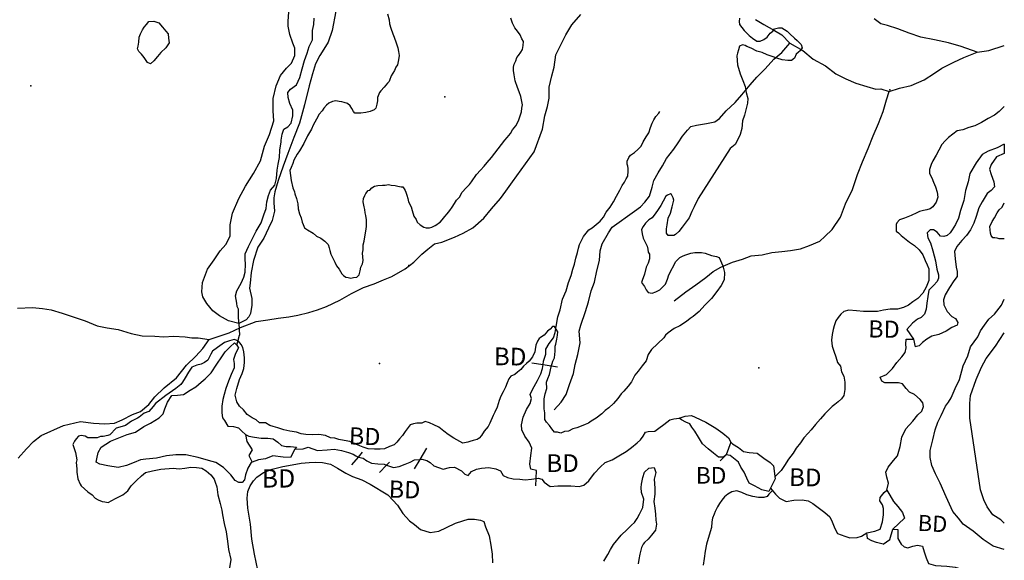
# Model space of a CAD drawing. Extents: x 519834 to 530167, y 5138830 to 5150170.
# Drawn here: x 528222 to 530000, y 5141323 to 5142298 of the extents above; entities that cross this region are included whole.
import ezdxf

# ---------------------------------------------------------------- set-up
doc = ezdxf.new("R2010")
doc.units = 0
doc.header["$MEASUREMENT"] = 0
for name, color, linetype in [('1ANNO', 7, 'CONTINUOUS'), ('BEAVER_DAM', 7, 'CONTINUOUS'), ('CONTOUR_LAND', 7, 'CONTINUOUS'), ('MARSH', 7, 'CONTINUOUS'), ('NEATLINE', 7, 'CONTINUOUS'), ('RIVER_STREAM_SIN', 7, 'CONTINUOUS'), ('ROAD_CENTRELINE', 7, 'CONTINUOUS'), ('SHORELINE', 7, 'CONTINUOUS'), ('SPOT_HEIGHT', 7, 'CONTINUOUS'), ('TRAIL', 7, 'CONTINUOUS'), ('VIRTUAL_SEGMENT_', 7, 'CONTINUOUS')]:
    doc.layers.add(name, color=color, linetype=linetype)

msp = doc.modelspace()

# ---------------------------------------------------------------- linework, layer by layer
at = {"layer": 'BEAVER_DAM', "color": 2, "linetype": 'CONTINUOUS'}
for p, q in [((529824, 5141739), (529836, 5141722)), ((529824, 5141739), (529836, 5141722)), ((529836, 5141722), (529839, 5141708)), ((529836, 5141722), (529839, 5141708)), ((529147, 5141679), (529167.1, 5141676)), ((529147, 5141679), (529167.1, 5141676)), ((529167.1, 5141676), (529193, 5141672)), ((529167.1, 5141676), (529193, 5141672)), ((529506, 5141536), (529498, 5141513)), ((529506, 5141536), (529498, 5141513)), ((528719, 5141523), (528711, 5141508)), ((528719, 5141523), (528711, 5141508)), ((528722, 5141527), (528719, 5141523)), ((528722, 5141527), (528719, 5141523)), ((528833.7, 5141509.1), (528841, 5141518)), ((528833.7, 5141509.1), (528841, 5141518)), ((528945, 5141504.8), (528957, 5141525)), ((528945, 5141504.8), (528957, 5141525)), ((528822, 5141495), (528833.7, 5141509.1)), ((528822, 5141495), (528833.7, 5141509.1)), ((528884.6, 5141494.2), (528890, 5141500)), ((528884.6, 5141494.2), (528890, 5141500)), ((528935, 5141488), (528945, 5141504.8)), ((528935, 5141488), (528945, 5141504.8)), ((529498, 5141513), (529487, 5141502)), ((529498, 5141513), (529487, 5141502)), ((528872, 5141481), (528884.6, 5141494.2)), ((528872, 5141481), (528884.6, 5141494.2)), ((529154.5, 5141470.4), (529155, 5141485)), ((529154.5, 5141470.4), (529155, 5141485)), ((529154, 5141457), (529154.5, 5141470.4)), ((529154, 5141457), (529154.5, 5141470.4)), ((529578, 5141453), (529575, 5141447)), ((529578, 5141453), (529575, 5141447)), ((529799, 5141379), (529820, 5141399)), ((529799, 5141379), (529820, 5141399))]:
    msp.add_line(p, q, dxfattribs=at)
for points in [[(528630, 5141550), (528632, 5141537), (528642, 5141522), (528636, 5141512), (528642, 5141500)], [(528630, 5141550), (528632, 5141537), (528642, 5141522), (528636, 5141512), (528642, 5141500)], [(529583, 5141493), (529586, 5141470), (529578, 5141453)], [(529583, 5141493), (529586, 5141470), (529578, 5141453)], [(529781, 5141352), (529793, 5141360), (529799, 5141379)], [(529781, 5141352), (529793, 5141360), (529799, 5141379)]]:
    msp.add_lwpolyline(points, dxfattribs=at)
at = {"layer": 'CONTOUR_LAND', "color": 7, "linetype": 'CONTINUOUS'}
for points in [[(529522, 5142301), (529521, 5142295), (529522, 5142290), (529530, 5142279), (529539, 5142270), (529545, 5142265), (529553, 5142260), (529559, 5142260), (529566, 5142263), (529572, 5142267), (529577, 5142274), (529582, 5142278), (529585, 5142282), (529592, 5142284), (529598, 5142284), (529608, 5142278), (529613, 5142273), (529621, 5142265), (529626, 5142261), (529633, 5142254), (529635, 5142248), (529632, 5142243), (529628, 5142239), (529624, 5142236), (529621, 5142229), (529616, 5142225), (529609, 5142225), (529599, 5142226), (529589, 5142229), (529581, 5142232), (529572, 5142235), (529563, 5142239), (529553, 5142242), (529543, 5142247), (529535, 5142250), (529532, 5142252), (529527, 5142253), (529522, 5142251), (529520, 5142244), (529518, 5142238), (529517, 5142233), (529518, 5142217), (529523, 5142201), (529528, 5142189), (529532, 5142178), (529534, 5142167), (529537, 5142156), (529536, 5142148), (529534, 5142138), (529531, 5142126), (529527, 5142116), (529526, 5142102), (529523, 5142091), (529518, 5142081), (529514, 5142073), (529505, 5142066), (529447, 5141976), (529440, 5141961), (529436, 5141952), (529431, 5141941), (529424, 5141931), (529418, 5141924), (529412, 5141916), (529406, 5141911), (529403, 5141909), (529398, 5141909), (529393, 5141909), (529390, 5141913), (529390, 5141921), (529391, 5141928), (529393, 5141940), (529397, 5141949), (529400, 5141961), (529403, 5141973), (529402, 5141977), (529399, 5141983), (529397, 5141984), (529392, 5141982), (529389, 5141980), (529384, 5141971), (529380, 5141963), (529374, 5141954), (529371, 5141950), (529364, 5141941), (529358, 5141937), (529352, 5141931), (529348, 5141925), (529345, 5141920), (529346, 5141912), (529348, 5141904), (529351, 5141898), (529355, 5141890), (529356, 5141884), (529357, 5141879), (529359, 5141875), (529359, 5141867), (529357, 5141859), (529353, 5141852), (529350, 5141839), (529346, 5141828), (529345, 5141824), (529350, 5141817), (529353, 5141811), (529357, 5141806), (529364, 5141805), (529371, 5141807), (529378, 5141811), (529383, 5141816), (529388, 5141821), (529392, 5141830), (529394, 5141838), (529407, 5141862), (529414, 5141869), (529420, 5141872), (529425, 5141874), (529434, 5141877), (529441, 5141878), (529453, 5141878), (529460, 5141877), (529471, 5141873), (529480, 5141871), (529485, 5141869), (529492, 5141854), (529495, 5141842), (529494, 5141829), (529489, 5141819), (529481, 5141808), (529471, 5141795), (529459, 5141783), (529449, 5141772), (529438, 5141763), (529433, 5141759), (529426, 5141754), (529414, 5141746), (529404, 5141741), (529393, 5141733), (529388, 5141729), (529385, 5141724), (529363, 5141703), (529357, 5141694), (529353, 5141683), (529346, 5141674), (529339, 5141664), (529333, 5141657), (529327, 5141645), (529321, 5141637), (529313, 5141628), (529308, 5141623), (529302, 5141615), (529294, 5141606), (529286, 5141598), (529279, 5141593), (529273, 5141587), (529263, 5141579), (529254, 5141574), (529249, 5141570), (529243, 5141568), (529236, 5141565), (529228, 5141562), (529221, 5141560), (529213, 5141556), (529206, 5141555), (529199, 5141552), (529193, 5141554), (529188, 5141554), (529183, 5141560), (529179, 5141566), (529173, 5141572), (529170, 5141577), (529170, 5141584), (529170, 5141589), (529169, 5141596), (529169, 5141605), (529169, 5141614), (529171, 5141623), (529174, 5141633), (529173, 5141644), (529176, 5141651), (529179, 5141658), (529182, 5141672), (529185, 5141682), (529188, 5141688), (529189, 5141700), (529189, 5141709), (529190, 5141713), (529192, 5141722), (529193, 5141729), (529194, 5141735), (529191, 5141740), (529190, 5141741), (529188, 5141745), (529184, 5141745), (529180, 5141740), (529175, 5141736), (529169, 5141729), (529166, 5141727), (529162, 5141724), (529160, 5141723), (529157, 5141718), (529154, 5141711), (529153, 5141703), (529152, 5141699), (529148, 5141690), (529142, 5141682), (529137, 5141678), (529132, 5141673), (529127, 5141667), (529121, 5141662), (529116, 5141658), (529109, 5141655), (529105, 5141650), (529102, 5141643), (529099, 5141635), (529095, 5141627), (529091, 5141619), (529088, 5141611), (529084, 5141599), (529080, 5141590), (529077, 5141584), (529071, 5141570), (529068, 5141564), (529061, 5141556), (529056, 5141548), (529052, 5141543), (529048, 5141541), (529041, 5141539), (529035, 5141537), (529031, 5141536), (529022, 5141534), (529006, 5141543), (528996, 5141550), (528988, 5141556), (528979, 5141563), (528970, 5141567), (528962, 5141571), (528954, 5141573), (528948, 5141570), (528939, 5141570), (528933, 5141569), (528927, 5141567), (528918, 5141555), (528913, 5141548), (528908, 5141542), (528903, 5141536), (528898, 5141531), (528890, 5141528), (528881, 5141524), (528873, 5141523), (528863, 5141523), (528851, 5141524), (528842, 5141527), (528830, 5141532), (528818, 5141537), (528808, 5141539), (528798, 5141541), (528791, 5141543), (528783, 5141544), (528774, 5141548), (528762, 5141550), (528750, 5141549), (528739, 5141550), (528730, 5141551), (528722, 5141554), (528710, 5141556), (528699, 5141558), (528688, 5141562), (528680, 5141564), (528674, 5141566), (528666, 5141571), (528655, 5141571), (528649, 5141576), (528642, 5141580), (528633, 5141586), (528626, 5141594), (528619, 5141601), (528614, 5141609), (528611, 5141621), (528614, 5141633), (528619, 5141649), (528624, 5141660), (528627, 5141669), (528628, 5141680), (528628, 5141688), (528627, 5141699), (528625, 5141707), (528622, 5141712), (528617, 5141718), (528613, 5141720), (528609, 5141721), (528601, 5141719), (528592, 5141716), (528579, 5141707), (528570, 5141700), (528567, 5141695), (528562, 5141684), (528556, 5141680), (528550, 5141677), (528542, 5141675), (528533, 5141671), (528527, 5141662), (528521, 5141652), (528516, 5141644), (528513, 5141640), (528504, 5141633), (528486, 5141620), (528467, 5141606), (528463, 5141600), (528455, 5141591), (528447, 5141588), (528438, 5141581), (528435, 5141579), (528424, 5141574), (528413, 5141566), (528407, 5141564), (528396, 5141561), (528385, 5141549), (528381, 5141548), (528373, 5141546), (528368, 5141546), (528362, 5141544), (528354, 5141544), (528345, 5141544), (528340, 5141547), (528333, 5141548), (528328, 5141547), (528324, 5141542), (528321, 5141538), (528318, 5141532), (528323, 5141517), (528325, 5141504), (528324, 5141499), (528325, 5141488), (528325, 5141482), (528327, 5141470), (528331, 5141460), (528333, 5141457), (528345, 5141446), (528353, 5141441), (528358, 5141435), (528364, 5141432), (528371, 5141429), (528376, 5141428), (528382, 5141427), (528395, 5141434), (528408, 5141441), (528417, 5141448), (528423, 5141457), (528433, 5141467), (528442, 5141475), (528449, 5141481), (528462, 5141484), (528477, 5141487), (528499, 5141489), (528510, 5141488), (528520, 5141489), (528531, 5141491), (528541, 5141490), (528551, 5141489), (528559, 5141484), (528567, 5141477), (528573, 5141469), (528575, 5141464), (528578, 5141455), (528580, 5141441), (528584, 5141425), (528587, 5141413), (528588, 5141405), (528591, 5141389), (528595, 5141374), (528597, 5141357), (528599, 5141342), (528603, 5141324), (528601, 5141309)], [(528886, 5142309), (528889, 5142298), (528890, 5142291), (528892, 5142283), (528896, 5142273), (528898, 5142267), (528902, 5142257), (528905, 5142248), (528906, 5142241), (528907, 5142234), (528906, 5142226), (528904, 5142217), (528901, 5142213), (528899, 5142207), (528896, 5142202), (528893, 5142197), (528890, 5142189), (528889, 5142187), (528886, 5142184), (528880, 5142177), (528874, 5142170), (528872, 5142167), (528868, 5142158), (528868, 5142152), (528867, 5142146), (528865, 5142139), (528862, 5142136), (528855, 5142133), (528847, 5142131), (528838, 5142130), (528831, 5142130), (528827, 5142130), (528825, 5142133), (528822, 5142138), (528819, 5142143), (528814, 5142147), (528808, 5142149), (528804, 5142150), (528799, 5142151), (528793, 5142152), (528787, 5142151), (528780, 5142148), (528776, 5142144), (528771, 5142139), (528768, 5142134), (528763, 5142128), (528758, 5142119), (528752, 5142108), (528749, 5142101), (528742, 5142089), (528735, 5142075), (528727, 5142062), (528723, 5142056), (528717, 5142045), (528715, 5142039), (528712, 5142032), (528710, 5142026), (528711, 5142017), (528712, 5142008), (528715, 5141995), (528718, 5141988), (528719, 5141984), (528722, 5141976), (528724, 5141966), (528725, 5141957), (528727, 5141948), (528730, 5141941), (528732, 5141933), (528734, 5141929), (528736, 5141923), (528742, 5141919), (528752, 5141913), (528758, 5141908), (528766, 5141904), (528773, 5141899), (528779, 5141893), (528781, 5141887), (528782, 5141882), (528784, 5141875), (528787, 5141869), (528791, 5141861), (528794, 5141854), (528799, 5141848), (528804, 5141840), (528807, 5141837), (528811, 5141834), (528815, 5141833), (528820, 5141832)], [(528820, 5141832), (528825, 5141833), (528831, 5141834), (528835, 5141838), (528837, 5141845), (528838, 5141852), (528841, 5141858), (528842, 5141864), (528841, 5141877), (528842, 5141883), (528842, 5141892), (528844, 5141899), (528846, 5141910), (528847, 5141917), (528848, 5141925), (528848, 5141933), (528848, 5141937), (528847, 5141945), (528846, 5141950), (528845, 5141956), (528844, 5141961), (528842, 5141970), (528843, 5141976), (528845, 5141981), (528847, 5141985), (528851, 5141990), (528854, 5141991), (528858, 5141995), (528863, 5141998), (528869, 5141999), (528877, 5142000), (528882, 5142000), (528888, 5142001), (528893, 5142000), (528900, 5141999), (528905, 5141998), (528911, 5141997), (528914, 5141997), (528916, 5141993), (528918, 5141990), (528919, 5141987), (528921, 5141982), (528923, 5141976), (528924, 5141970), (528929, 5141961), (528931, 5141954), (528934, 5141944), (528938, 5141938), (528940, 5141933), (528945, 5141928), (528952, 5141924), (528956, 5141923), (528962, 5141923), (528966, 5141924), (528972, 5141927), (528975, 5141929), (528978, 5141931), (528981, 5141933), (528985, 5141937), (528990, 5141943), (528994, 5141948), (528999, 5141954), (529003, 5141960), (529007, 5141967), (529011, 5141973), (529016, 5141978), (529021, 5141987), (529028, 5141995), (529034, 5142001), (529038, 5142006), (529047, 5142019), (529054, 5142027), (529061, 5142034), (529066, 5142041), (529074, 5142050), (529098, 5142081), (529102, 5142086), (529108, 5142093), (529112, 5142100), (529118, 5142107), (529123, 5142116), (529125, 5142123), (529128, 5142132), (529129, 5142139), (529130, 5142145), (529129, 5142151), (529127, 5142160), (529124, 5142168), (529121, 5142176), (529117, 5142188), (529115, 5142199), (529114, 5142207), (529114, 5142213), (529115, 5142218), (529118, 5142224), (529120, 5142230), (529123, 5142234), (529127, 5142240), (529130, 5142245), (529131, 5142252), (529132, 5142259), (529129, 5142264), (529126, 5142271), (529121, 5142278), (529116, 5142284), (529112, 5142292), (529109, 5142301)], [(528458, 5142219), (528453, 5142221), (528447, 5142230), (528442, 5142236), (528437, 5142241), (528435, 5142246), (528436, 5142251), (528437, 5142258), (528438, 5142267), (528440, 5142273), (528444, 5142280), (528447, 5142285), (528451, 5142290), (528455, 5142295), (528464, 5142296), (528473, 5142293), (528480, 5142285), (528486, 5142278), (528490, 5142273), (528491, 5142265), (528492, 5142257), (528486, 5142248), (528477, 5142239), (528471, 5142232), (528464, 5142224), (528458, 5142219)], [(530000, 5142142), (529991, 5142133), (529982, 5142126), (529971, 5142120), (529959, 5142113), (529947, 5142107), (529936, 5142104), (529925, 5142100), (529915, 5142098), (529907, 5142092), (529899, 5142086), (529893, 5142080), (529887, 5142073), (529882, 5142063), (529877, 5142054), (529871, 5142044), (529868, 5142037), (529865, 5142028), (529865, 5142021), (529869, 5142013), (529872, 5142005), (529876, 5141997), (529879, 5141987), (529880, 5141978), (529877, 5141969), (529871, 5141961), (529866, 5141957), (529860, 5141955), (529854, 5141954), (529847, 5141952), (529842, 5141950), (529832, 5141945), (529820, 5141940), (529811, 5141937), (529806, 5141932), (529805, 5141929), (529805, 5141922), (529805, 5141917), (529809, 5141914), (529814, 5141909), (529823, 5141902), (529829, 5141897), (529838, 5141891), (529846, 5141883), (529853, 5141874), (529857, 5141864), (529861, 5141856), (529864, 5141849), (529864, 5141838), (529864, 5141828), (529859, 5141816), (529853, 5141805), (529844, 5141795), (529835, 5141789), (529827, 5141783), (529818, 5141779), (529807, 5141776), (529794, 5141776), (529782, 5141774), (529771, 5141772), (529759, 5141772), (529746, 5141772), (529733, 5141773), (529719, 5141774), (529710, 5141772), (529705, 5141767), (529700, 5141761), (529696, 5141755), (529693, 5141746), (529691, 5141739), (529689, 5141730), (529688, 5141720), (529689, 5141709), (529692, 5141700), (529696, 5141690), (529699, 5141680), (529704, 5141673), (529706, 5141663), (529710, 5141655), (529712, 5141644), (529712, 5141631), (529710, 5141620), (529706, 5141614), (529700, 5141609), (529694, 5141604), (529689, 5141600), (529683, 5141594), (529676, 5141587), (529668, 5141578), (529659, 5141568), (529651, 5141558), (529646, 5141552), (529638, 5141544), (529632, 5141535), (529624, 5141525), (529619, 5141516), (529610, 5141505), (529603, 5141494), (529597, 5141485), (529586, 5141474)], [(530000, 5141903), (529991, 5141903), (529987, 5141904), (529983, 5141905), (529979, 5141905), (529976, 5141909), (529975, 5141913), (529974, 5141925), (529978, 5141934), (529982, 5141941), (529987, 5141950), (529991, 5141955), (529996, 5141960), (530000, 5141968)], [(530000, 5141342), (529980, 5141348), (529962, 5141360), (529944, 5141375), (529926, 5141388), (529917, 5141399), (529907, 5141411), (529895, 5141437), (529884, 5141462), (529876, 5141479), (529869, 5141494), (529866, 5141508), (529866, 5141521), (529871, 5141540), (529875, 5141558), (529880, 5141572), (529886, 5141584), (529894, 5141601), (529899, 5141608), (529904, 5141616), (529911, 5141633), (529919, 5141649), (529926, 5141674), (529934, 5141692), (529939, 5141708), (529952, 5141726), (529957, 5141737), (529964, 5141747), (529972, 5141758), (529982, 5141767), (529995, 5141783), (530000, 5141794)], [(530000, 5141390), (529994, 5141396), (529979, 5141405), (529969, 5141419), (529963, 5141432), (529957, 5141450), (529938, 5141579), (529938, 5141594), (529938, 5141606), (529939, 5141620), (529949, 5141649), (529959, 5141671), (529967, 5141687), (529984, 5141709), (530000, 5141733)], [(528652, 5141305), (528646, 5141334), (528641, 5141361), (528639, 5141388), (528634, 5141417), (528633, 5141435), (528634, 5141447), (528638, 5141457), (528644, 5141466), (528650, 5141473), (528662, 5141481), (528678, 5141487), (528697, 5141492), (528714, 5141495), (528730, 5141498), (528745, 5141499), (528757, 5141500), (528769, 5141499), (528783, 5141496), (528796, 5141489), (528811, 5141480), (528823, 5141474), (528840, 5141468), (528855, 5141460), (528887, 5141441), (528896, 5141431), (528904, 5141422), (528914, 5141407), (528926, 5141394), (528935, 5141387), (528946, 5141378), (528963, 5141373), (528979, 5141375), (528993, 5141382), (529009, 5141390), (529022, 5141394), (529032, 5141397), (529043, 5141397), (529054, 5141395), (529060, 5141393), (529063, 5141383), (529070, 5141367), (529073, 5141350), (529075, 5141334), (529076, 5141318)], [(529277, 5141321), (529284, 5141333), (529289, 5141342), (529294, 5141351), (529308, 5141368), (529319, 5141378), (529327, 5141386), (529332, 5141391), (529337, 5141398), (529341, 5141406), (529347, 5141418), (529349, 5141433), (529345, 5141445), (529344, 5141454), (529345, 5141460), (529347, 5141472), (529350, 5141482), (529358, 5141489), (529368, 5141490), (529371, 5141481), (529368, 5141469), (529369, 5141453), (529369, 5141442), (529367, 5141429), (529369, 5141417), (529370, 5141406), (529371, 5141395), (529372, 5141388), (529370, 5141377), (529363, 5141368), (529357, 5141361), (529350, 5141355), (529348, 5141352), (529345, 5141346), (529342, 5141334), (529340, 5141324), (529339, 5141316)], [(529581, 5141448), (529575, 5141442), (529572, 5141438), (529566, 5141436), (529556, 5141436), (529546, 5141438), (529535, 5141441), (529526, 5141445), (529517, 5141448), (529508, 5141446), (529501, 5141442), (529495, 5141437), (529490, 5141431), (529486, 5141425), (529482, 5141419), (529478, 5141411), (529476, 5141406), (529473, 5141399), (529472, 5141392), (529471, 5141382), (529465, 5141362), (529462, 5141352), (529460, 5141339), (529458, 5141326), (529456, 5141314)]]:
    msp.add_lwpolyline(points, dxfattribs=at)
at = {"layer": 'MARSH', "color": 3}
for points in [[(528793, 5142314), (528786, 5142279), (528779, 5142258), (528774, 5142250), (528764, 5142234), (528756, 5142219), (528751, 5142201), (528745, 5142179), (528736, 5142145), (528727, 5142112), (528717, 5142086), (528706, 5142057), (528698, 5142034), (528689, 5142008), (528683, 5141988), (528681, 5141977), (528681, 5141968), (528682, 5141953), (528678, 5141936), (528671, 5141922), (528663, 5141904), (528652, 5141888), (528644, 5141864), (528640, 5141842), (528638, 5141823), (528637, 5141814), (528641, 5141795), (528641, 5141783), (528639, 5141768), (528636, 5141762), (528631, 5141757), (528618, 5141750)], [(528618, 5141750), (528599, 5141755), (528583, 5141764), (528571, 5141773), (528560, 5141786), (528553, 5141798), (528551, 5141807), (528552, 5141824), (528561, 5141848), (528573, 5141865), (528584, 5141881), (528594, 5141893), (528602, 5141908), (528602, 5141928), (528606, 5141949), (528618, 5141976), (528630, 5141998), (528644, 5142021), (528657, 5142044), (528664, 5142070), (528673, 5142091), (528681, 5142116), (528680, 5142134), (528680, 5142156), (528685, 5142179), (528693, 5142198), (528704, 5142211), (528713, 5142220), (528719, 5142234), (528719, 5142247), (528715, 5142256), (528710, 5142272), (528707, 5142287), (528707, 5142295), (528708, 5142313)]]:
    msp.add_lwpolyline(points, dxfattribs=at)
at = {"layer": 'NEATLINE', "color": 7, "linetype": 'CONTINUOUS'}
msp.add_line((530000, 5142074), (530000, 5142057), dxfattribs=at)
at = {"layer": 'RIVER_STREAM_SIN', "color": 5, "linetype": 'CONTINUOUS'}
msp.add_line((528614, 5141711), (528619, 5141729), dxfattribs=at)
msp.add_line((528614, 5141711), (528619, 5141729), dxfattribs=at)
for points in [[(528618, 5141750), (528617, 5141765), (528617, 5141776), (528615, 5141781), (528614, 5141787), (528612, 5141800), (528614, 5141809), (528622, 5141823), (528627, 5141834), (528629, 5141843), (528630, 5141857), (528629, 5141866), (528629, 5141876), (528635, 5141889), (528643, 5141905), (528649, 5141917), (528658, 5141932), (528663, 5141946), (528667, 5141958), (528668, 5141970), (528671, 5141981), (528675, 5141991), (528683, 5142000), (528686, 5142012), (528687, 5142027), (528689, 5142038), (528691, 5142050), (528692, 5142063), (528694, 5142078), (528694, 5142081), (528696, 5142092), (528699, 5142101), (528706, 5142105), (528712, 5142112), (528715, 5142125), (528715, 5142135), (528710, 5142147), (528707, 5142158), (528706, 5142167), (528711, 5142173), (528722, 5142181), (528728, 5142194), (528732, 5142210), (528736, 5142225), (528741, 5142238), (528745, 5142250), (528751, 5142262), (528751, 5142279), (528753, 5142290), (528754, 5142301)], [(528618, 5141750), (528617, 5141765), (528617, 5141776), (528615, 5141781), (528614, 5141787), (528612, 5141800), (528614, 5141809), (528622, 5141823), (528627, 5141834), (528629, 5141843), (528630, 5141857), (528629, 5141866), (528629, 5141876), (528635, 5141889), (528643, 5141905), (528649, 5141917), (528658, 5141932), (528663, 5141946), (528667, 5141958), (528668, 5141970), (528671, 5141981), (528675, 5141991), (528683, 5142000), (528686, 5142012), (528687, 5142027), (528689, 5142038), (528691, 5142050), (528692, 5142063), (528694, 5142078), (528694, 5142081), (528696, 5142092), (528699, 5142101), (528706, 5142105), (528712, 5142112), (528715, 5142125), (528715, 5142135), (528710, 5142147), (528707, 5142158), (528706, 5142167), (528711, 5142173), (528722, 5142181), (528728, 5142194), (528732, 5142210), (528736, 5142225), (528741, 5142238), (528745, 5142250), (528751, 5142262), (528751, 5142279), (528753, 5142290), (528754, 5142301)], [(529167.1, 5141676), (529168, 5141682), (529172, 5141695), (529172, 5141704), (529178, 5141714), (529186, 5141724), (529189, 5141734), (529191, 5141745), (529194, 5141762), (529198, 5141775), (529202, 5141794), (529209, 5141809), (529213, 5141824), (529218, 5141837), (529221, 5141848), (529224, 5141857), (529226, 5141868), (529229, 5141878), (529231, 5141886), (529233, 5141893), (529236, 5141899), (529240, 5141907), (529245, 5141913), (529250, 5141919), (529256, 5141923), (529263, 5141929), (529270, 5141935), (529276, 5141942), (529281, 5141951), (529288, 5141960), (529294, 5141970), (529300, 5141980), (529306, 5141991), (529310, 5141999), (529314, 5142005), (529317, 5142011), (529320, 5142016), (529321, 5142025), (529321, 5142030), (529320, 5142034), (529319, 5142038), (529319, 5142043), (529322, 5142050), (529325, 5142054), (529332, 5142059), (529338, 5142064), (529344, 5142070), (529348, 5142078), (529353, 5142087), (529358, 5142094), (529361, 5142104), (529364, 5142112), (529367, 5142118), (529371, 5142124), (529376, 5142130), (529378, 5142133)], [(529167.1, 5141676), (529168, 5141682), (529172, 5141695), (529172, 5141704), (529178, 5141714), (529186, 5141724), (529189, 5141734), (529191, 5141745), (529194, 5141762), (529198, 5141775), (529202, 5141794), (529209, 5141809), (529213, 5141824), (529218, 5141837), (529221, 5141848), (529224, 5141857), (529226, 5141868), (529229, 5141878), (529231, 5141886), (529233, 5141893), (529236, 5141899), (529240, 5141907), (529245, 5141913), (529250, 5141919), (529256, 5141923), (529263, 5141929), (529270, 5141935), (529276, 5141942), (529281, 5141951), (529288, 5141960), (529294, 5141970), (529300, 5141980), (529306, 5141991), (529310, 5141999), (529314, 5142005), (529317, 5142011), (529320, 5142016), (529321, 5142025), (529321, 5142030), (529320, 5142034), (529319, 5142038), (529319, 5142043), (529322, 5142050), (529325, 5142054), (529332, 5142059), (529338, 5142064), (529344, 5142070), (529348, 5142078), (529353, 5142087), (529358, 5142094), (529361, 5142104), (529364, 5142112), (529367, 5142118), (529371, 5142124), (529376, 5142130), (529378, 5142133)], [(529788, 5141449), (529791, 5141462), (529788, 5141473), (529786, 5141482), (529790, 5141491), (529800, 5141503), (529807, 5141511), (529812, 5141528), (529815, 5141545), (529822, 5141560), (529835, 5141574), (529844, 5141585), (529851, 5141592), (529854, 5141600), (529853, 5141607), (529848, 5141613), (529838, 5141622), (529829, 5141626), (529823, 5141633), (529816, 5141641), (529809, 5141643), (529796, 5141643), (529784, 5141643), (529779, 5141646), (529776, 5141653), (529787, 5141658), (529798, 5141669), (529806, 5141680), (529815, 5141690), (529821, 5141698), (529823, 5141706), (529822, 5141713), (529823, 5141722), (529836, 5141722)], [(529788, 5141449), (529791, 5141462), (529788, 5141473), (529786, 5141482), (529790, 5141491), (529800, 5141503), (529807, 5141511), (529812, 5141528), (529815, 5141545), (529822, 5141560), (529835, 5141574), (529844, 5141585), (529851, 5141592), (529854, 5141600), (529853, 5141607), (529848, 5141613), (529838, 5141622), (529829, 5141626), (529823, 5141633), (529816, 5141641), (529809, 5141643), (529796, 5141643), (529784, 5141643), (529779, 5141646), (529776, 5141653), (529787, 5141658), (529798, 5141669), (529806, 5141680), (529815, 5141690), (529821, 5141698), (529823, 5141706), (529822, 5141713), (529823, 5141722), (529836, 5141722)], [(529155, 5141485), (529145, 5141487), (529143, 5141496), (529145, 5141512), (529147, 5141525), (529142, 5141536), (529134, 5141547), (529129, 5141558), (529128, 5141567), (529131, 5141581), (529137, 5141595), (529144, 5141606), (529146, 5141615), (529144, 5141622), (529148, 5141631), (529157, 5141647), (529163, 5141659), (529166, 5141669), (529167.1, 5141676)], [(529155, 5141485), (529145, 5141487), (529143, 5141496), (529145, 5141512), (529147, 5141525), (529142, 5141536), (529134, 5141547), (529129, 5141558), (529128, 5141567), (529131, 5141581), (529137, 5141595), (529144, 5141606), (529146, 5141615), (529144, 5141622), (529148, 5141631), (529157, 5141647), (529163, 5141659), (529166, 5141669), (529167.1, 5141676)], [(529154.5, 5141470.4), (529158, 5141471), (529165, 5141469), (529169, 5141464), (529180, 5141456), (529194, 5141457), (529206, 5141457), (529217, 5141457), (529232, 5141456), (529241, 5141458), (529250, 5141466), (529260, 5141480), (529270, 5141491), (529279, 5141499), (529292, 5141504), (529304, 5141511), (529317, 5141519), (529327, 5141526), (529337, 5141535), (529343, 5141540), (529348, 5141547), (529352, 5141554), (529357, 5141555), (529369, 5141556), (529376, 5141561), (529385, 5141568), (529396, 5141576), (529403, 5141578), (529413, 5141579)], [(529154.5, 5141470.4), (529158, 5141471), (529165, 5141469), (529169, 5141464), (529180, 5141456), (529194, 5141457), (529206, 5141457), (529217, 5141457), (529232, 5141456), (529241, 5141458), (529250, 5141466), (529260, 5141480), (529270, 5141491), (529279, 5141499), (529292, 5141504), (529304, 5141511), (529317, 5141519), (529327, 5141526), (529337, 5141535), (529343, 5141540), (529348, 5141547), (529352, 5141554), (529357, 5141555), (529369, 5141556), (529376, 5141561), (529385, 5141568), (529396, 5141576), (529403, 5141578), (529413, 5141579)], [(528719, 5141523), (528734, 5141524), (528743, 5141527), (528760, 5141521), (528777, 5141522), (528790, 5141523), (528803, 5141521), (528816, 5141517), (528824, 5141514), (528829, 5141511), (528833.7, 5141509.1)], [(528719, 5141523), (528734, 5141524), (528743, 5141527), (528760, 5141521), (528777, 5141522), (528790, 5141523), (528803, 5141521), (528816, 5141517), (528824, 5141514), (528829, 5141511), (528833.7, 5141509.1)], [(528833.7, 5141509.1), (528834, 5141509), (528842, 5141507), (528849, 5141502), (528857, 5141498), (528869, 5141497), (528880, 5141496), (528884.6, 5141494.2)], [(528833.7, 5141509.1), (528834, 5141509), (528842, 5141507), (528849, 5141502), (528857, 5141498), (528869, 5141497), (528880, 5141496), (528884.6, 5141494.2)], [(528884.6, 5141494.2), (528888, 5141493), (528897, 5141490), (528907, 5141492), (528918, 5141496), (528927, 5141500), (528935, 5141504), (528945, 5141504.8)], [(528884.6, 5141494.2), (528888, 5141493), (528897, 5141490), (528907, 5141492), (528918, 5141496), (528927, 5141500), (528935, 5141504), (528945, 5141504.8)], [(528945, 5141504.8), (528948, 5141505), (528957, 5141503), (528963, 5141499), (528970, 5141493), (528987, 5141487), (528998, 5141490), (529007, 5141491), (529020, 5141484), (529026, 5141478), (529032, 5141476), (529038, 5141483), (529047, 5141487), (529056, 5141489), (529069, 5141490), (529082, 5141488), (529090, 5141484), (529095, 5141476), (529103, 5141472), (529113, 5141470), (529125, 5141469), (529135, 5141468), (529146, 5141469), (529154.5, 5141470.4)], [(528945, 5141504.8), (528948, 5141505), (528957, 5141503), (528963, 5141499), (528970, 5141493), (528987, 5141487), (528998, 5141490), (529007, 5141491), (529020, 5141484), (529026, 5141478), (529032, 5141476), (529038, 5141483), (529047, 5141487), (529056, 5141489), (529069, 5141490), (529082, 5141488), (529090, 5141484), (529095, 5141476), (529103, 5141472), (529113, 5141470), (529125, 5141469), (529135, 5141468), (529146, 5141469), (529154.5, 5141470.4)], [(529578, 5141453), (529587, 5141442), (529594, 5141435), (529606, 5141429), (529620, 5141431), (529635, 5141432), (529646, 5141430), (529654, 5141425), (529666, 5141416), (529676, 5141409), (529685, 5141401), (529689, 5141392), (529694, 5141380), (529699, 5141371), (529712, 5141366), (529721, 5141363), (529734, 5141364), (529742, 5141366), (529752, 5141372)], [(529578, 5141453), (529587, 5141442), (529594, 5141435), (529606, 5141429), (529620, 5141431), (529635, 5141432), (529646, 5141430), (529654, 5141425), (529666, 5141416), (529676, 5141409), (529685, 5141401), (529689, 5141392), (529694, 5141380), (529699, 5141371), (529712, 5141366), (529721, 5141363), (529734, 5141364), (529742, 5141366), (529752, 5141372)], [(529799, 5141379), (529808, 5141378), (529808, 5141362), (529814, 5141352), (529819, 5141347), (529826, 5141345), (529835, 5141348), (529843, 5141350), (529852, 5141348), (529855, 5141338), (529859, 5141327), (529863, 5141317), (529876, 5141313), (529896, 5141312), (529911, 5141310), (529925, 5141306), (529941, 5141302), (529954, 5141296), (529965, 5141290), (529975, 5141283), (529987, 5141276), (529995, 5141270), (530000, 5141257)], [(529799, 5141379), (529808, 5141378), (529808, 5141362), (529814, 5141352), (529819, 5141347), (529826, 5141345), (529835, 5141348), (529843, 5141350), (529852, 5141348), (529855, 5141338), (529859, 5141327), (529863, 5141317), (529876, 5141313), (529896, 5141312), (529911, 5141310), (529925, 5141306), (529941, 5141302), (529954, 5141296), (529965, 5141290), (529975, 5141283), (529987, 5141276), (529995, 5141270), (530000, 5141257)]]:
    msp.add_lwpolyline(points, dxfattribs=at)
at = {"layer": 'ROAD_CENTRELINE', "color": 1, "linetype": 'CONTINUOUS'}
for points in [[(528564, 5141721), (528600, 5141733), (528621, 5141743), (528649, 5141754), (528670, 5141757), (528689, 5141760), (528708, 5141762), (528724, 5141765), (528744, 5141770), (528760, 5141775), (528776, 5141781), (528800, 5141792), (528821, 5141804), (528843, 5141815), (528862, 5141822), (528879, 5141829), (528894, 5141835), (528918, 5141849), (528934, 5141861), (528948, 5141875), (528959, 5141884), (528971, 5141894), (528984, 5141897), (529007, 5141906), (529023, 5141913), (529040, 5141923), (529060, 5141940), (529074, 5141957), (529090, 5141976), (529100, 5141989), (529112, 5142006), (529151, 5142060), (529166, 5142101), (529170, 5142125), (529175, 5142142), (529178, 5142157), (529178, 5142177), (529183, 5142197), (529187, 5142213), (529190, 5142235), (529198, 5142251), (529208, 5142271), (529219, 5142289), (529235, 5142308)], [(529551, 5142299), (529566, 5142290), (529585, 5142279), (529598, 5142271), (529613, 5142256)], [(529613, 5142256), (529636, 5142243), (529655, 5142227), (529677, 5142215), (529696, 5142201), (529714, 5142192), (529732, 5142184), (529752, 5142178), (529768, 5142173), (529777, 5142174), (529792, 5142169)], [(529951, 5142240), (529972, 5142243), (530000, 5142252)], [(529792, 5142169), (529811, 5142175), (529832, 5142180), (529855, 5142190), (529874, 5142202), (529887, 5142211), (529909, 5142222), (529927, 5142230), (529951, 5142240)], [(528218, 5141778), (528245, 5141779), (528263, 5141777), (528279, 5141775), (528299, 5141769), (528340, 5141755), (528362, 5141746), (528380, 5141742), (528400, 5141739), (528423, 5141732), (528443, 5141728), (528466, 5141727), (528482, 5141726), (528500, 5141727), (528521, 5141726), (528533, 5141724), (528544, 5141724), (528564, 5141721)]]:
    msp.add_lwpolyline(points, dxfattribs=at)
at = {"layer": 'SHORELINE', "color": 5, "linetype": 'CONTINUOUS'}
for points in [[(530000, 5142074), (529987, 5142067), (529971, 5142061), (529960, 5142055), (529949, 5142040), (529938, 5142021), (529935, 5142006), (529930, 5141990), (529927, 5141972), (529921, 5141954), (529917, 5141940), (529912, 5141929), (529906, 5141919), (529902, 5141914), (529897, 5141909), (529891, 5141907), (529885, 5141908), (529879, 5141915), (529872, 5141919), (529866, 5141919), (529861, 5141914), (529862, 5141905), (529867, 5141896), (529871, 5141881), (529876, 5141863), (529878, 5141848), (529881, 5141838), (529881, 5141832), (529879, 5141826), (529872, 5141819), (529864, 5141810), (529862, 5141799), (529860, 5141787), (529859, 5141776), (529856, 5141767), (529850, 5141761), (529843, 5141758), (529834, 5141751), (529824, 5141739)], [(530000, 5142057), (529986, 5142051), (529976, 5142037), (529973, 5142029), (529976, 5142019), (529981, 5142006), (529982, 5141997), (529976, 5141990), (529969, 5141985), (529960, 5141970), (529954, 5141959), (529949, 5141943), (529945, 5141931), (529939, 5141919), (529932, 5141909), (529923, 5141900), (529914, 5141889), (529910, 5141880), (529911, 5141867), (529913, 5141852), (529915, 5141844), (529915, 5141835), (529909, 5141827), (529901, 5141815), (529893, 5141802), (529890, 5141793), (529891, 5141784), (529897, 5141772), (529905, 5141763), (529912, 5141759), (529916, 5141752), (529915, 5141747), (529905, 5141743), (529895, 5141736), (529882, 5141730), (529869, 5141727), (529860, 5141722), (529852, 5141716), (529846, 5141710), (529839, 5141708)], [(528642, 5141500), (528640, 5141499), (528634, 5141489), (528630, 5141477), (528628, 5141468), (528624, 5141463), (528618, 5141463), (528611, 5141467), (528603, 5141477), (528590, 5141490), (528576, 5141499), (528563, 5141503), (528544, 5141508), (528522, 5141513), (528504, 5141513), (528487, 5141511), (528469, 5141507), (528450, 5141505), (528440, 5141504), (528429, 5141499), (528415, 5141494), (528400, 5141490), (528381, 5141493), (528367, 5141496), (528360, 5141500), (528361, 5141506), (528364, 5141517), (528369, 5141527), (528386, 5141538), (528401, 5141544), (528416, 5141550), (528431, 5141554), (528446, 5141564), (528458, 5141570), (528474, 5141580), (528481, 5141587), (528484, 5141596), (528489, 5141608), (528497, 5141620), (528507, 5141621), (528518, 5141622), (528530, 5141630), (528540, 5141636), (528550, 5141644), (528557, 5141650), (528568, 5141661), (528578, 5141677), (528587, 5141690), (528593, 5141699), (528602, 5141708), (528610, 5141715), (528614, 5141711)], [(528614, 5141711), (528617, 5141706), (528612, 5141696), (528608, 5141685), (528609, 5141678), (528609, 5141670), (528604, 5141658), (528599, 5141646), (528594, 5141633), (528591, 5141622), (528589, 5141613), (528587, 5141601), (528587, 5141589), (528588, 5141580), (528592, 5141575), (528598, 5141565), (528608, 5141564), (528617, 5141562), (528623, 5141556), (528630, 5141550)], [(529413, 5141579), (529424, 5141583), (529435, 5141584), (529442, 5141581), (529461, 5141572), (529479, 5141561), (529492, 5141552), (529502, 5141544), (529506, 5141536)], [(529498, 5141513), (529493, 5141509), (529484, 5141509), (529475, 5141516), (529465, 5141524), (529455, 5141533), (529448, 5141545), (529441, 5141556), (529436, 5141563), (529432, 5141569), (529425, 5141572), (529417, 5141576), (529413, 5141579)], [(528630, 5141550), (528636, 5141547), (528646, 5141545), (528658, 5141543), (528670, 5141543), (528680, 5141542), (528688, 5141536), (528695, 5141530), (528703, 5141528), (528711, 5141528), (528722, 5141527)], [(529506, 5141536), (529509, 5141533), (529520, 5141526), (529529, 5141519), (529539, 5141517), (529554, 5141516), (529566, 5141507), (529577, 5141499), (529583, 5141493)], [(528711, 5141508), (528698, 5141509), (528679, 5141511), (528666, 5141506), (528653, 5141504), (528642, 5141500)], [(529575, 5141447), (529562, 5141450), (529549, 5141457), (529539, 5141462), (529535, 5141471), (529530, 5141482), (529524, 5141491), (529520, 5141500), (529511, 5141507), (529505, 5141512), (529498, 5141513)], [(529752, 5141372), (529766, 5141375), (529776, 5141379), (529780, 5141392), (529782, 5141405), (529782, 5141416), (529780, 5141423), (529775, 5141430), (529776, 5141436), (529783, 5141445), (529788, 5141449)], [(529788, 5141449), (529793, 5141440), (529800, 5141429), (529808, 5141420), (529816, 5141409), (529820, 5141399)], [(529781, 5141352), (529769, 5141355), (529761, 5141358), (529753, 5141362), (529752, 5141372)]]:
    msp.add_lwpolyline(points, dxfattribs=at)
at = {"layer": 'SPOT_HEIGHT'}
for p in [(528242, 5142179, 247000), (529793, 5142172, 237000), (528990, 5142159, 252000), (528925, 5141855, 246000), (528872, 5141678, 245000), (529557, 5141670, 236000)]:
    msp.add_point(p, dxfattribs=at)
at = {"layer": 'TRAIL', "color": 2}
for points in [[(529951, 5142240), (529922, 5142250), (529899, 5142257), (529874, 5142262), (529849, 5142267), (529828, 5142274), (529808, 5142282), (529789, 5142288), (529777, 5142291), (529765, 5142300)], [(529187, 5141594), (529200, 5141608), (529209, 5141622), (529215, 5141640), (529222, 5141660), (529225, 5141676), (529230, 5141694), (529234, 5141715), (529232, 5141736), (529235, 5141747), (529244, 5141772), (529249, 5141789), (529254, 5141809), (529260, 5141825), (529264, 5141845), (529269, 5141864), (529270, 5141881), (529274, 5141894), (529285, 5141914), (529292, 5141924), (529332, 5141953), (529343, 5141961), (529351, 5141969), (529359, 5141980), (529364, 5141996), (529367, 5142008), (529375, 5142022), (529383, 5142035), (529390, 5142048), (529403, 5142065), (529411, 5142076), (529419, 5142088), (529428, 5142099), (529434, 5142106), (529444, 5142108), (529462, 5142111), (529477, 5142114), (529486, 5142120), (529498, 5142134), (529514, 5142149), (529526, 5142163), (529541, 5142181), (529553, 5142195), (529568, 5142210), (529584, 5142227), (529598, 5142239), (529613, 5142256)], [(529404, 5141791), (529425, 5141807), (529443, 5141820), (529461, 5141833), (529474, 5141844), (529488, 5141852), (529509, 5141861), (529527, 5141866), (529543, 5141872), (529563, 5141874), (529580, 5141878), (529598, 5141880), (529614, 5141882), (529632, 5141885), (529648, 5141891), (529667, 5141899), (529676, 5141907), (529689, 5141920), (529704, 5141942), (529713, 5141966), (529726, 5141992), (529735, 5142019), (529744, 5142042), (529754, 5142066), (529763, 5142089), (529773, 5142111), (529781, 5142133), (529787, 5142154), (529792, 5142169)], [(528219, 5141507), (528234, 5141524), (528247, 5141537), (528261, 5141548), (528301, 5141566), (528332, 5141573), (528355, 5141570), (528376, 5141569), (528393, 5141570), (528407, 5141576), (528426, 5141586), (528440, 5141591), (528455, 5141604), (528466, 5141618), (528483, 5141634), (528505, 5141652), (528523, 5141675), (528540, 5141691), (528553, 5141705), (528564, 5141721)]]:
    msp.add_lwpolyline(points, dxfattribs=at)
at = {"layer": 'VIRTUAL_SEGMENT_', "color": 2, "linetype": 'CONTINUOUS'}
msp.add_line((528618, 5141750), (528619, 5141729), dxfattribs=at)
msp.add_line((528618, 5141750), (528619, 5141729), dxfattribs=at)

# ---------------------------------------------------------------- texts
at = {"layer": '1ANNO'}
for height, rotation, p in [(31.02, 358.94, (529754, 5141725)), (32.02, 358.99, (529078, 5141675)), (31.02, 357.95, (528816, 5141532)), (32, 358.94, (529611, 5141457)), (31.02, 357.92, (528888, 5141436)), (29.07, 356.82, (529843, 5141376))]:
    msp.add_text('BD', height=height, rotation=rotation, dxfattribs=at).set_placement(p)
for height, p in [(32, (529173, 5141482)), (33, (528659, 5141454)), (30.02, (529443, 5141461))]:
    msp.add_text('BD', height=height, dxfattribs=at).set_placement(p)

doc.saveas('drawing.dxf')
